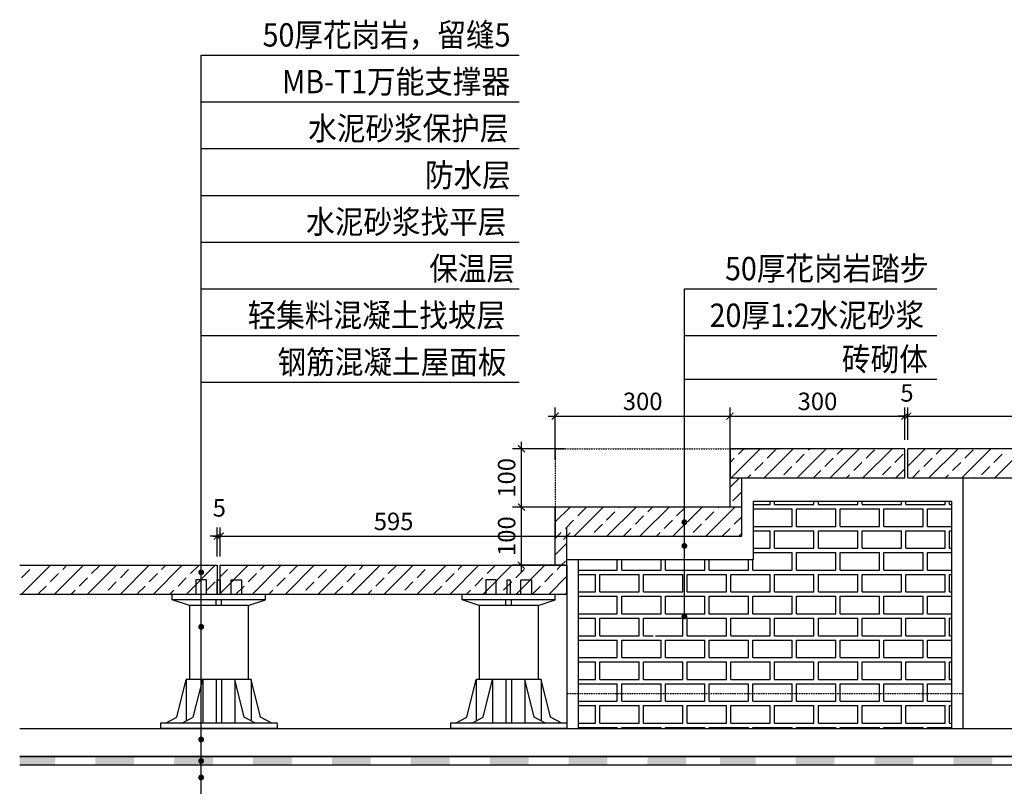
# Model space of a CAD drawing. Units: millimetres. Extents: x -54203 to 2837709, y -40987 to 6619.
# Drawn here: x 26379 to 28069, y -21393 to -20078 of the extents above; entities that cross this region are included whole.
import ezdxf

# ---------------------------------------------------------------- set-up
doc = ezdxf.new("R2010")
doc.units = ezdxf.units.MM
doc.linetypes.add('DASH', pattern=[0.35, 0.25, -0.1])
doc.layers.get('0').update_dxf_attribs({"color": 3})
for name, color, linetype in [('0NT-BG', 2, 'Continuous'), ('0NT-Hatch', 8, 'Continuous'), ('N-DIM', 1, 'Continuous'), ('SURFACE', 1, 'Continuous'), ('WF5~10 details$0$0L-detail', 1, 'Continuous'), ('文字标注', 1, 'Continuous')]:
    doc.layers.add(name, color=color, linetype=linetype)
doc.styles.add('STYLE1', font='simhei.ttf', dxfattribs={"height": 2.5})
doc.styles.add('WF5~10 details$0$幼圆', font='arial.ttf')

# ---------------------------------------------------------------- blocks, each defined once
blk = doc.blocks.new('_Dot')
at = {"color": 0, "linetype": 'ByBlock', "lineweight": -2}
blk.add_line((-0.5, 0), (-1, 0), dxfattribs=at)
at = {"color": 0, "linetype": 'ByBlock', "const_width": 0.5}
blk.add_lwpolyline([(-0.25, 0, 1), (0.25, 0, 1)], format="xyb", close=True, dxfattribs=at)
blk = doc.blocks.new('_ARCHTICK')
at = {"color": 0, "linetype": 'ByBlock', "const_width": 0.15}
blk.add_lwpolyline([(-0.5, -0.5), (0.5, 0.5)], dxfattribs=at)

msp = doc.modelspace()

# ---------------------------------------------------------------- hatches: boundary and pattern name
at = {"layer": 'SURFACE'}
for points in [[(26379.3, -21342.2), (26379.3, -21356.4), (26440, -21356.4), (26440.5, -21342.2)], [(26509.3, -21342.2), (26508.8, -21356.4), (26575.4, -21356.4), (26575.9, -21342.2)], [(26644.7, -21342.2), (26644.2, -21356.4), (26710.8, -21356.4), (26711.3, -21342.2)], [(26780.1, -21342.2), (26779.6, -21356.4), (26846.2, -21356.4), (26846.7, -21342.2)], [(26915.4, -21342.2), (26915, -21356.4), (26981.6, -21356.4), (26982.1, -21342.2)], [(27050.8, -21342.2), (27050.4, -21356.4), (27117, -21356.4), (27117.5, -21342.2)], [(27186.2, -21342.2), (27185.7, -21356.4), (27252.4, -21356.4), (27252.8, -21342.2)], [(27321.6, -21342.2), (27321.1, -21356.4), (27387.7, -21356.4), (27388.2, -21342.2)], [(27457, -21342.2), (27456.5, -21356.4), (27523.1, -21356.4), (27523.6, -21342.2)], [(27581.4, -21342.2), (27581.4, -21356.4), (27642.1, -21356.4), (27642.6, -21342.2)], [(27711.4, -21342.2), (27710.9, -21356.4), (27777.5, -21356.4), (27778, -21342.2)], [(27846.8, -21342.2), (27846.3, -21356.4), (27912.9, -21356.4), (27913.4, -21342.2)], [(27982.1, -21342.2), (27981.7, -21356.4), (28048.3, -21356.4), (28048.8, -21342.2)]]:
    msp.add_hatch(color=1, dxfattribs=at).paths.add_polyline_path(points)

# ---------------------------------------------------------------- linework, layer by layer
at = {"color": 3, "linetype": 'DASH', "ltscale": 0.1}
for q in [(27682.1, -20814, 0), (27298.5, -20925, 0)]:
    msp.add_line((27298.5, -20814, 0), q, dxfattribs=at)
at = {"color": 3}
for p, q in [((27598.5, -20914, 0), (27598.5, -20814, 0)), ((27628.5, -20864, 0), (27898.5, -20864, 0)), ((27998.5, -21294, 0), (27998.5, -20864, 0)), ((27598.5, -20914, 0), (27598.5, -20914, 0)), ((27318.5, -20964, 0), (27618.5, -20964, 0)), ((27318.5, -20964, 0), (27618.5, -20964, 0)), ((27318.5, -21004, 0), (27618.5, -21004, 0)), ((27318.5, -21004, 0), (27618.5, -21004, 0)), ((26699.8, -21039, 0), (26681.8, -21039, 0)), ((26681.8, -21039, 0), (26681.8, -21064, 0)), ((26699.8, -21064, 0), (26699.8, -21039, 0)), ((26718.5, -21039, 0), (26723.5, -21039, 0)), ((26718.5, -21064, 0), (26718.5, -21039, 0)), ((26723.5, -21039, 0), (26723.5, -21064, 0)), ((26742.1, -21064, 0), (26742.1, -21039, 0)), ((26742.1, -21039, 0), (26760.1, -21039, 0)), ((26760.1, -21039, 0), (26760.1, -21064, 0)), ((27197.3, -21039, 0), (27179.3, -21039, 0)), ((27179.3, -21039, 0), (27179.3, -21064, 0)), ((27197.3, -21064, 0), (27197.3, -21039, 0)), ((27216, -21039, 0), (27221, -21039, 0)), ((27216, -21064, 0), (27216, -21039, 0)), ((27221, -21039, 0), (27221, -21064, 0)), ((27239.6, -21064, 0), (27239.6, -21039, 0)), ((27239.6, -21039, 0), (27257.6, -21039, 0)), ((27257.6, -21039, 0), (27257.6, -21064, 0)), ((26641, -21073.4, 0), (26641, -21064, 0)), ((26718.5, -21064, 0), (26641, -21064, 0)), ((26801, -21064, 0), (26718.5, -21064, 0)), ((26723.5, -21064, 0), (26718.5, -21064, 0)), ((26801, -21073.4, 0), (26801, -21064, 0)), ((27138.5, -21073.4, 0), (27138.5, -21064, 0)), ((27216, -21064, 0), (27138.5, -21064, 0)), ((27298.5, -21064, 0), (27216, -21064, 0)), ((27221, -21064, 0), (27216, -21064, 0)), ((27298.5, -21073.4, 0), (27298.5, -21064, 0)), ((27318.5, -21064, 0), (27318.5, -21294, 0)), ((26670.5, -21082.7, 0), (26641, -21073.4, 0)), ((26801, -21073.4, 0), (26641, -21073.4, 0)), ((26670.5, -21082.7, 0), (26670.5, -21209.8, 0)), ((26771.4, -21082.7, 0), (26670.5, -21082.7, 0)), ((26716.3, -21082.7, 0), (26716.3, -21073.4, 0)), ((26725.6, -21082.7, 0), (26725.6, -21073.4, 0)), ((26771.4, -21082.7, 0), (26801, -21073.4, 0)), ((26771.4, -21082.7, 0), (26771.4, -21209.8, 0)), ((27168, -21082.7, 0), (27138.5, -21073.4, 0)), ((27298.5, -21073.4, 0), (27138.5, -21073.4, 0)), ((27168, -21082.7, 0), (27168, -21209.8, 0)), ((27268.9, -21082.7, 0), (27168, -21082.7, 0)), ((27213.8, -21082.7, 0), (27213.8, -21073.4, 0)), ((27223.1, -21082.7, 0), (27223.1, -21073.4, 0)), ((27268.9, -21082.7, 0), (27298.5, -21073.4, 0)), ((27268.9, -21082.7, 0), (27268.9, -21209.8, 0)), ((26379.3, -21342.2, 0), (28877.3, -21342.2, 0))]:
    msp.add_line(p, q, dxfattribs=at)
at = {"color": 3, "ltscale": 0.01}
for p, q in [((27598.5, -20914, 0), (27598.5, -20814, 0)), ((27898.5, -20864, 0), (27898.5, -20814, 0)), ((27903.5, -20864, 0), (27903.5, -20814, 0)), ((27618.5, -20964, 0), (27618.5, -20864, 0)), ((27298.5, -21014, 0), (27298.5, -20914, 0)), ((27618.5, -20914, 0), (27298.5, -20914, 0)), ((27298.5, -20914, 0), (27298.5, -20964, 0)), ((27298.5, -20964, 0), (27618.5, -20964, 0)), ((27318.5, -21064, 0), (27318.5, -20964, 0)), ((27318.5, -21064, 0), (26723.5, -21064, 0)), ((26379.3, -21356.4, 0), (28877.3, -21356.4, 0))]:
    msp.add_line(p, q, dxfattribs=at)
at = {"color": 3, "linetype": 'Continuous'}
for p, q in [((26649.2, -21274.3, 0), (26665.3, -21209.8, 0)), ((26776.6, -21209.8, 0), (26665.3, -21209.8, 0)), ((26665.3, -21209.8, 0), (26665.3, -21280.6, 0)), ((26677.3, -21274.3, 0), (26693.4, -21209.8, 0)), ((26693.4, -21209.8, 0), (26693.4, -21284.6, 0)), ((26716.3, -21209.8, 0), (26716.3, -21284.6, 0)), ((26725.6, -21209.8, 0), (26725.6, -21284.6, 0)), ((26748.5, -21209.8, 0), (26748.5, -21284.6, 0)), ((26764.7, -21274.3, 0), (26748.5, -21209.8, 0)), ((26776.6, -21209.8, 0), (26776.6, -21280.6, 0)), ((26792.8, -21274.3, 0), (26776.6, -21209.8, 0)), ((27146.7, -21274.3, 0), (27162.8, -21209.8, 0)), ((27274.1, -21209.8, 0), (27162.8, -21209.8, 0)), ((27162.8, -21209.8, 0), (27162.8, -21280.6, 0)), ((27174.8, -21274.3, 0), (27190.9, -21209.8, 0)), ((27190.9, -21209.8, 0), (27190.9, -21284.6, 0)), ((27213.8, -21209.8, 0), (27213.8, -21284.6, 0)), ((27223.1, -21209.8, 0), (27223.1, -21284.6, 0)), ((27246, -21209.8, 0), (27246, -21284.6, 0)), ((27262.2, -21274.3, 0), (27246, -21209.8, 0)), ((27274.1, -21209.8, 0), (27274.1, -21280.6, 0)), ((27290.3, -21274.3, 0), (27274.1, -21209.8, 0)), ((26629.7, -21284.6, 0), (26649.2, -21274.3, 0)), ((26657.8, -21284.6, 0), (26677.3, -21274.3, 0)), ((26784.2, -21284.6, 0), (26764.7, -21274.3, 0)), ((26812.2, -21284.6, 0), (26792.8, -21274.3, 0)), ((27127.2, -21284.6, 0), (27146.7, -21274.3, 0)), ((27155.3, -21284.6, 0), (27174.8, -21274.3, 0)), ((27281.7, -21284.6, 0), (27262.2, -21274.3, 0)), ((27309.7, -21284.6, 0), (27290.3, -21274.3, 0)), ((26821, -21284.6, 0), (26621, -21284.6, 0)), ((26621, -21284.6, 0), (26621, -21294, 0)), ((26821, -21284.6, 0), (26821, -21294, 0)), ((27318.5, -21284.6, 0), (27118.5, -21284.6, 0)), ((27118.5, -21284.6, 0), (27118.5, -21294, 0)), ((27318.5, -21284.6, 0), (27318.5, -21294, 0)), ((26821, -21294, 0), (26621, -21294, 0)), ((27318.5, -21294, 0), (27118.5, -21294, 0))]:
    msp.add_line(p, q, dxfattribs=at)
at = {"layer": '0NT-BG', "color": 2, "ltscale": 0.01}
for p, q in [((27898.5, -20814, 0), (27598.5, -20814, 0)), ((27598.5, -20814, 0), (27598.5, -20864, 0)), ((28498.5, -20814, 0), (27903.5, -20814, 0)), ((27598.5, -20880.1, 0), (27614.6, -20864, 0)), ((27598.5, -20864, 0), (27898.5, -20864, 0)), ((27903.5, -20864, 0), (28877.3, -20864, 0)), ((27603.4, -20903.5, 0), (27617.5, -20889.4, 0)), ((26379.3, -21014, 0), (26718.5, -21014, 0)), ((26718.5, -21014, 0), (26718.5, -21064, 0)), ((26723.5, -21014, 0), (27318.5, -21014, 0)), ((26723.5, -21064, 0), (26723.5, -21014, 0)), ((27318.5, -21014, 0), (27318.5, -21064, 0)), ((26718.5, -21064, 0), (26379.3, -21064, 0)), ((27318.5, -21064, 0), (26723.5, -21064, 0)), ((26379.3, -21294, 0), (28877.3, -21294, 0))]:
    msp.add_line(p, q, dxfattribs=at)
at = {"layer": '0NT-BG'}
for p, q in [((27638.5, -21004, 0), (27638.5, -20904, 0)), ((27638.5, -20904, 0), (27978.5, -20904, 0)), ((27978.5, -20904, 0), (27978.5, -21294, 0)), ((27338.5, -21294, 0), (27338.5, -21004, 0)), ((27338.5, -21004, 0), (27638.5, -21004, 0))]:
    msp.add_line(p, q, dxfattribs=at)
at = {"layer": '0NT-BG', "color": 2, "linetype": 'DASH', "ltscale": 0.1}
msp.add_line((27318.5, -21234, 0), (27998.5, -21234, 0), dxfattribs=at)
at = {"layer": '0NT-Hatch', "color": 1, "linetype": 'ByBlock'}
for p, q in [((27638.5, -20909.7), (27667.5, -20909.7)), ((27638.5, -20917.2), (27705, -20917.2)), ((27667.5, -20909.7), (27667.5, -20904)), ((27675, -20909.7), (27675, -20904)), ((27675, -20909.7), (27742.5, -20909.7)), ((27705, -20947.2), (27705, -20917.2)), ((27712.5, -20917.2), (27780, -20917.2)), ((27712.5, -20947.2), (27712.5, -20917.2)), ((27742.5, -20909.7), (27742.5, -20904)), ((27750, -20909.7), (27750, -20904)), ((27750, -20909.7), (27817.5, -20909.7)), ((27780, -20947.2), (27780, -20917.2)), ((27787.5, -20917.2), (27855, -20917.2)), ((27787.5, -20947.2), (27787.5, -20917.2)), ((27817.5, -20909.7), (27817.5, -20904)), ((27825, -20909.7), (27825, -20904)), ((27825, -20909.7), (27892.5, -20909.7)), ((27855, -20947.2), (27855, -20917.2)), ((27862.5, -20917.2), (27930, -20917.2)), ((27862.5, -20947.2), (27862.5, -20917.2)), ((27892.5, -20909.7), (27892.5, -20904)), ((27900, -20909.7), (27900, -20904)), ((27900, -20909.7), (27967.5, -20909.7)), ((27930, -20947.2), (27930, -20917.2)), ((27937.5, -20917.2), (27978.5, -20917.2)), ((27937.5, -20947.2), (27937.5, -20917.2)), ((27967.5, -20909.7), (27967.5, -20904)), ((27975, -20909.7), (27975, -20904)), ((27975, -20909.7), (27978.5, -20909.7)), ((27638.5, -20947.2), (27705, -20947.2)), ((27712.5, -20947.2), (27780, -20947.2)), ((27787.5, -20947.2), (27855, -20947.2)), ((27862.5, -20947.2), (27930, -20947.2)), ((27937.5, -20947.2), (27978.5, -20947.2)), ((27638.5, -20954.7), (27667.5, -20954.7)), ((27667.5, -20984.7), (27667.5, -20954.7)), ((27675, -20954.7), (27742.5, -20954.7)), ((27675, -20984.7), (27675, -20954.7)), ((27742.5, -20984.7), (27742.5, -20954.7)), ((27750, -20954.7), (27817.5, -20954.7)), ((27750, -20984.7), (27750, -20954.7)), ((27817.5, -20984.7), (27817.5, -20954.7)), ((27825, -20954.7), (27892.5, -20954.7)), ((27825, -20984.7), (27825, -20954.7)), ((27892.5, -20984.7), (27892.5, -20954.7)), ((27900, -20954.7), (27967.5, -20954.7)), ((27900, -20984.7), (27900, -20954.7)), ((27967.5, -20984.7), (27967.5, -20954.7)), ((27975, -20954.7), (27978.5, -20954.7)), ((27975, -20984.7), (27975, -20954.7)), ((27638.5, -20984.7), (27667.5, -20984.7)), ((27675, -20984.7), (27742.5, -20984.7)), ((27750, -20984.7), (27817.5, -20984.7)), ((27825, -20984.7), (27892.5, -20984.7)), ((27900, -20984.7), (27967.5, -20984.7)), ((27975, -20984.7), (27978.5, -20984.7)), ((27405, -21022.2), (27405, -21004)), ((27412.5, -21022.2), (27412.5, -21004)), ((27480, -21022.2), (27480, -21004)), ((27487.5, -21022.2), (27487.5, -21004)), ((27555, -21022.2), (27555, -21004)), ((27562.5, -21022.2), (27562.5, -21004)), ((27630, -21022.2), (27630, -21004)), ((27637.5, -21022.2), (27637.5, -21004)), ((27638.5, -20992.2), (27705, -20992.2)), ((27705, -21022.2), (27705, -20992.2)), ((27712.5, -20992.2), (27780, -20992.2)), ((27712.5, -21022.2), (27712.5, -20992.2)), ((27780, -21022.2), (27780, -20992.2)), ((27787.5, -20992.2), (27855, -20992.2)), ((27787.5, -21022.2), (27787.5, -20992.2)), ((27855, -21022.2), (27855, -20992.2)), ((27862.5, -20992.2), (27930, -20992.2)), ((27862.5, -21022.2), (27862.5, -20992.2)), ((27930, -21022.2), (27930, -20992.2)), ((27937.5, -20992.2), (27978.5, -20992.2)), ((27937.5, -21022.2), (27937.5, -20992.2)), ((27338.5, -21022.2), (27405, -21022.2)), ((27338.5, -21029.7), (27367.5, -21029.7)), ((27367.5, -21059.7), (27367.5, -21029.7)), ((27375, -21029.7), (27442.5, -21029.7)), ((27375, -21059.7), (27375, -21029.7)), ((27412.5, -21022.2), (27468.6, -21022.2)), ((27442.5, -21059.7), (27442.5, -21029.7)), ((27450, -21029.7), (27468.6, -21029.7)), ((27450, -21059.7), (27450, -21029.7)), ((27468.6, -21022.2), (27480, -21022.2)), ((27468.6, -21029.7), (27517.5, -21029.7)), ((27487.5, -21022.2), (27555, -21022.2)), ((27517.5, -21059.7), (27517.5, -21029.7)), ((27525, -21029.7), (27592.5, -21029.7)), ((27525, -21059.7), (27525, -21029.7)), ((27562.5, -21022.2), (27630, -21022.2)), ((27592.5, -21059.7), (27592.5, -21029.7)), ((27600, -21029.7), (27667.5, -21029.7)), ((27600, -21059.7), (27600, -21029.7)), ((27637.5, -21022.2), (27705, -21022.2)), ((27667.5, -21059.7), (27667.5, -21029.7)), ((27675, -21029.7), (27742.5, -21029.7)), ((27675, -21059.7), (27675, -21029.7)), ((27712.5, -21022.2), (27780, -21022.2)), ((27742.5, -21059.7), (27742.5, -21029.7)), ((27750, -21029.7), (27817.5, -21029.7)), ((27750, -21059.7), (27750, -21029.7)), ((27787.5, -21022.2), (27855, -21022.2)), ((27817.5, -21059.7), (27817.5, -21029.7)), ((27825, -21029.7), (27892.5, -21029.7)), ((27825, -21059.7), (27825, -21029.7)), ((27862.5, -21022.2), (27930, -21022.2)), ((27892.5, -21059.7), (27892.5, -21029.7)), ((27900, -21029.7), (27967.5, -21029.7)), ((27900, -21059.7), (27900, -21029.7)), ((27937.5, -21022.2), (27978.5, -21022.2)), ((27967.5, -21059.7), (27967.5, -21029.7)), ((27975, -21029.7), (27978.5, -21029.7)), ((27975, -21059.7), (27975, -21029.7)), ((27338.5, -21059.7), (27367.5, -21059.7)), ((27338.5, -21067.2), (27405, -21067.2)), ((27375, -21059.7), (27442.5, -21059.7)), ((27405, -21097.2), (27405, -21067.2)), ((27412.5, -21067.2), (27468.6, -21067.2)), ((27412.5, -21097.2), (27412.5, -21067.2)), ((27450, -21059.7), (27468.6, -21059.7)), ((27468.6, -21059.7), (27517.5, -21059.7)), ((27468.6, -21067.2), (27480, -21067.2)), ((27480, -21097.2), (27480, -21067.2)), ((27487.5, -21067.2), (27555, -21067.2)), ((27487.5, -21097.2), (27487.5, -21067.2)), ((27525, -21059.7), (27592.5, -21059.7)), ((27555, -21097.2), (27555, -21067.2)), ((27562.5, -21067.2), (27630, -21067.2)), ((27562.5, -21097.2), (27562.5, -21067.2)), ((27600, -21059.7), (27667.5, -21059.7)), ((27630, -21097.2), (27630, -21067.2)), ((27637.5, -21067.2), (27705, -21067.2)), ((27637.5, -21097.2), (27637.5, -21067.2)), ((27675, -21059.7), (27742.5, -21059.7)), ((27705, -21097.2), (27705, -21067.2)), ((27712.5, -21067.2), (27780, -21067.2)), ((27712.5, -21097.2), (27712.5, -21067.2)), ((27750, -21059.7), (27817.5, -21059.7)), ((27780, -21097.2), (27780, -21067.2)), ((27787.5, -21067.2), (27855, -21067.2)), ((27787.5, -21097.2), (27787.5, -21067.2)), ((27825, -21059.7), (27892.5, -21059.7)), ((27855, -21097.2), (27855, -21067.2)), ((27862.5, -21067.2), (27930, -21067.2)), ((27862.5, -21097.2), (27862.5, -21067.2)), ((27900, -21059.7), (27967.5, -21059.7)), ((27930, -21097.2), (27930, -21067.2)), ((27937.5, -21067.2), (27978.5, -21067.2)), ((27937.5, -21097.2), (27937.5, -21067.2)), ((27975, -21059.7), (27978.5, -21059.7)), ((27338.5, -21097.2), (27405, -21097.2)), ((27338.5, -21104.7), (27367.5, -21104.7)), ((27367.5, -21134.7), (27367.5, -21104.7)), ((27375, -21104.7), (27442.5, -21104.7)), ((27375, -21134.7), (27375, -21104.7)), ((27412.5, -21097.2), (27468.6, -21097.2)), ((27442.5, -21134.7), (27442.5, -21104.7)), ((27450, -21104.7), (27468.6, -21104.7)), ((27450, -21134.7), (27450, -21104.7)), ((27468.6, -21097.2), (27480, -21097.2)), ((27468.6, -21104.7), (27517.5, -21104.7)), ((27487.5, -21097.2), (27555, -21097.2)), ((27517.5, -21134.7), (27517.5, -21104.7)), ((27525, -21104.7), (27592.5, -21104.7)), ((27525, -21134.7), (27525, -21104.7)), ((27562.5, -21097.2), (27630, -21097.2)), ((27592.5, -21134.7), (27592.5, -21104.7)), ((27600, -21104.7), (27667.5, -21104.7)), ((27600, -21134.7), (27600, -21104.7)), ((27637.5, -21097.2), (27705, -21097.2)), ((27667.5, -21134.7), (27667.5, -21104.7)), ((27675, -21104.7), (27742.5, -21104.7)), ((27675, -21134.7), (27675, -21104.7)), ((27712.5, -21097.2), (27780, -21097.2)), ((27742.5, -21134.7), (27742.5, -21104.7)), ((27750, -21104.7), (27817.5, -21104.7)), ((27750, -21134.7), (27750, -21104.7)), ((27787.5, -21097.2), (27855, -21097.2)), ((27817.5, -21134.7), (27817.5, -21104.7)), ((27825, -21104.7), (27892.5, -21104.7)), ((27825, -21134.7), (27825, -21104.7)), ((27862.5, -21097.2), (27930, -21097.2)), ((27892.5, -21134.7), (27892.5, -21104.7)), ((27900, -21104.7), (27967.5, -21104.7)), ((27900, -21134.7), (27900, -21104.7)), ((27937.5, -21097.2), (27978.5, -21097.2)), ((27967.5, -21134.7), (27967.5, -21104.7)), ((27975, -21104.7), (27978.5, -21104.7)), ((27975, -21134.7), (27975, -21104.7)), ((27338.5, -21134.7), (27367.5, -21134.7)), ((27375, -21134.7), (27442.5, -21134.7)), ((27450, -21134.7), (27466.4, -21134.7)), ((27470.8, -21134.7), (27517.5, -21134.7)), ((27525, -21134.7), (27592.5, -21134.7)), ((27600, -21134.7), (27667.5, -21134.7)), ((27675, -21134.7), (27742.5, -21134.7)), ((27750, -21134.7), (27817.5, -21134.7)), ((27825, -21134.7), (27892.5, -21134.7)), ((27900, -21134.7), (27967.5, -21134.7)), ((27975, -21134.7), (27978.5, -21134.7)), ((27338.5, -21142.2), (27405, -21142.2)), ((27405, -21172.2), (27405, -21142.2)), ((27412.5, -21142.2), (27480, -21142.2)), ((27412.5, -21172.2), (27412.5, -21142.2)), ((27480, -21172.2), (27480, -21142.2)), ((27487.5, -21142.2), (27555, -21142.2)), ((27487.5, -21172.2), (27487.5, -21142.2)), ((27555, -21172.2), (27555, -21142.2)), ((27562.5, -21142.2), (27630, -21142.2)), ((27562.5, -21172.2), (27562.5, -21142.2)), ((27630, -21172.2), (27630, -21142.2)), ((27637.5, -21142.2), (27705, -21142.2)), ((27637.5, -21172.2), (27637.5, -21142.2)), ((27705, -21172.2), (27705, -21142.2)), ((27712.5, -21142.2), (27780, -21142.2)), ((27712.5, -21172.2), (27712.5, -21142.2)), ((27780, -21172.2), (27780, -21142.2)), ((27787.5, -21142.2), (27855, -21142.2)), ((27787.5, -21172.2), (27787.5, -21142.2)), ((27855, -21172.2), (27855, -21142.2)), ((27862.5, -21142.2), (27930, -21142.2)), ((27862.5, -21172.2), (27862.5, -21142.2)), ((27930, -21172.2), (27930, -21142.2)), ((27937.5, -21142.2), (27978.5, -21142.2)), ((27937.5, -21172.2), (27937.5, -21142.2)), ((27338.5, -21172.2), (27405, -21172.2)), ((27412.5, -21172.2), (27480, -21172.2)), ((27487.5, -21172.2), (27555, -21172.2)), ((27562.5, -21172.2), (27630, -21172.2)), ((27637.5, -21172.2), (27705, -21172.2)), ((27712.5, -21172.2), (27780, -21172.2)), ((27787.5, -21172.2), (27855, -21172.2)), ((27862.5, -21172.2), (27930, -21172.2)), ((27937.5, -21172.2), (27978.5, -21172.2)), ((27338.5, -21179.7), (27367.5, -21179.7)), ((27367.5, -21209.7), (27367.5, -21179.7)), ((27375, -21179.7), (27442.5, -21179.7)), ((27375, -21209.7), (27375, -21179.7)), ((27442.5, -21209.7), (27442.5, -21179.7)), ((27450, -21179.7), (27517.5, -21179.7)), ((27450, -21209.7), (27450, -21179.7)), ((27517.5, -21209.7), (27517.5, -21179.7)), ((27525, -21179.7), (27592.5, -21179.7)), ((27525, -21209.7), (27525, -21179.7)), ((27592.5, -21209.7), (27592.5, -21179.7)), ((27600, -21179.7), (27667.5, -21179.7)), ((27600, -21209.7), (27600, -21179.7)), ((27667.5, -21209.7), (27667.5, -21179.7)), ((27675, -21179.7), (27742.5, -21179.7)), ((27675, -21209.7), (27675, -21179.7)), ((27742.5, -21209.7), (27742.5, -21179.7)), ((27750, -21179.7), (27817.5, -21179.7)), ((27750, -21209.7), (27750, -21179.7)), ((27817.5, -21209.7), (27817.5, -21179.7)), ((27825, -21179.7), (27892.5, -21179.7)), ((27825, -21209.7), (27825, -21179.7)), ((27892.5, -21209.7), (27892.5, -21179.7)), ((27900, -21179.7), (27967.5, -21179.7)), ((27900, -21209.7), (27900, -21179.7)), ((27967.5, -21209.7), (27967.5, -21179.7)), ((27975, -21179.7), (27978.5, -21179.7)), ((27975, -21209.7), (27975, -21179.7)), ((27338.5, -21209.7), (27367.5, -21209.7)), ((27338.5, -21217.2), (27405, -21217.2)), ((27375, -21209.7), (27442.5, -21209.7)), ((27405, -21234), (27405, -21217.2)), ((27412.5, -21217.2), (27480, -21217.2)), ((27412.5, -21234), (27412.5, -21217.2)), ((27450, -21209.7), (27517.5, -21209.7)), ((27480, -21234), (27480, -21217.2)), ((27487.5, -21217.2), (27555, -21217.2)), ((27487.5, -21234), (27487.5, -21217.2)), ((27525, -21209.7), (27592.5, -21209.7)), ((27555, -21234), (27555, -21217.2)), ((27562.5, -21217.2), (27630, -21217.2)), ((27562.5, -21234), (27562.5, -21217.2)), ((27600, -21209.7), (27667.5, -21209.7)), ((27630, -21234), (27630, -21217.2)), ((27637.5, -21217.2), (27705, -21217.2)), ((27637.5, -21234), (27637.5, -21217.2)), ((27675, -21209.7), (27742.5, -21209.7)), ((27705, -21234), (27705, -21217.2)), ((27712.5, -21217.2), (27780, -21217.2)), ((27712.5, -21234), (27712.5, -21217.2)), ((27750, -21209.7), (27817.5, -21209.7)), ((27780, -21234), (27780, -21217.2)), ((27787.5, -21217.2), (27855, -21217.2)), ((27787.5, -21234), (27787.5, -21217.2)), ((27825, -21209.7), (27892.5, -21209.7)), ((27855, -21234), (27855, -21217.2)), ((27862.5, -21217.2), (27930, -21217.2)), ((27862.5, -21234), (27862.5, -21217.2)), ((27900, -21209.7), (27967.5, -21209.7)), ((27930, -21234), (27930, -21217.2)), ((27937.5, -21217.2), (27978.5, -21217.2)), ((27937.5, -21234), (27937.5, -21217.2)), ((27975, -21209.7), (27978.5, -21209.7)), ((27405, -21247.2), (27405, -21234)), ((27412.5, -21247.2), (27412.5, -21234)), ((27480, -21247.2), (27480, -21234)), ((27487.5, -21247.2), (27487.5, -21234)), ((27555, -21247.2), (27555, -21234)), ((27562.5, -21247.2), (27562.5, -21234)), ((27630, -21247.2), (27630, -21234)), ((27637.5, -21247.2), (27637.5, -21234)), ((27705, -21247.2), (27705, -21234)), ((27712.5, -21247.2), (27712.5, -21234)), ((27780, -21247.2), (27780, -21234)), ((27787.5, -21247.2), (27787.5, -21234)), ((27855, -21247.2), (27855, -21234)), ((27862.5, -21247.2), (27862.5, -21234)), ((27930, -21247.2), (27930, -21234)), ((27937.5, -21247.2), (27937.5, -21234)), ((27338.5, -21247.2), (27405, -21247.2)), ((27338.5, -21254.7), (27367.5, -21254.7)), ((27367.5, -21284.7), (27367.5, -21254.7)), ((27375, -21254.7), (27442.5, -21254.7)), ((27375, -21284.7), (27375, -21254.7)), ((27412.5, -21247.2), (27480, -21247.2)), ((27442.5, -21284.7), (27442.5, -21254.7)), ((27450, -21254.7), (27517.5, -21254.7)), ((27450, -21284.7), (27450, -21254.7)), ((27487.5, -21247.2), (27555, -21247.2)), ((27517.5, -21284.7), (27517.5, -21254.7)), ((27525, -21254.7), (27592.5, -21254.7)), ((27525, -21284.7), (27525, -21254.7)), ((27562.5, -21247.2), (27630, -21247.2)), ((27592.5, -21284.7), (27592.5, -21254.7)), ((27600, -21254.7), (27667.5, -21254.7)), ((27600, -21284.7), (27600, -21254.7)), ((27637.5, -21247.2), (27705, -21247.2)), ((27667.5, -21284.7), (27667.5, -21254.7)), ((27675, -21254.7), (27742.5, -21254.7)), ((27675, -21284.7), (27675, -21254.7)), ((27712.5, -21247.2), (27780, -21247.2)), ((27742.5, -21284.7), (27742.5, -21254.7)), ((27750, -21254.7), (27817.5, -21254.7)), ((27750, -21284.7), (27750, -21254.7)), ((27787.5, -21247.2), (27855, -21247.2)), ((27817.5, -21284.7), (27817.5, -21254.7)), ((27825, -21254.7), (27892.5, -21254.7)), ((27825, -21284.7), (27825, -21254.7)), ((27862.5, -21247.2), (27930, -21247.2)), ((27892.5, -21284.7), (27892.5, -21254.7)), ((27900, -21254.7), (27967.5, -21254.7)), ((27900, -21284.7), (27900, -21254.7)), ((27937.5, -21247.2), (27978.5, -21247.2)), ((27967.5, -21284.7), (27967.5, -21254.7)), ((27975, -21254.7), (27978.5, -21254.7)), ((27975, -21284.7), (27975, -21254.7)), ((27338.5, -21284.7), (27367.5, -21284.7)), ((27338.5, -21292.2), (27405, -21292.2)), ((27375, -21284.7), (27442.5, -21284.7)), ((27405, -21294), (27405, -21292.2)), ((27412.5, -21292.2), (27480, -21292.2)), ((27412.5, -21294), (27412.5, -21292.2)), ((27450, -21284.7), (27517.5, -21284.7)), ((27480, -21294), (27480, -21292.2)), ((27487.5, -21292.2), (27555, -21292.2)), ((27487.5, -21294), (27487.5, -21292.2)), ((27525, -21284.7), (27592.5, -21284.7)), ((27555, -21294), (27555, -21292.2)), ((27562.5, -21292.2), (27630, -21292.2)), ((27562.5, -21294), (27562.5, -21292.2)), ((27600, -21284.7), (27667.5, -21284.7)), ((27630, -21294), (27630, -21292.2)), ((27637.5, -21292.2), (27705, -21292.2)), ((27637.5, -21294), (27637.5, -21292.2)), ((27675, -21284.7), (27742.5, -21284.7)), ((27705, -21294), (27705, -21292.2)), ((27712.5, -21292.2), (27780, -21292.2)), ((27712.5, -21294), (27712.5, -21292.2)), ((27750, -21284.7), (27817.5, -21284.7)), ((27780, -21294), (27780, -21292.2)), ((27787.5, -21292.2), (27855, -21292.2)), ((27787.5, -21294), (27787.5, -21292.2)), ((27825, -21284.7), (27892.5, -21284.7)), ((27855, -21294), (27855, -21292.2)), ((27862.5, -21292.2), (27930, -21292.2)), ((27862.5, -21294), (27862.5, -21292.2)), ((27900, -21284.7), (27967.5, -21284.7)), ((27930, -21294), (27930, -21292.2)), ((27937.5, -21292.2), (27978.5, -21292.2)), ((27937.5, -21294), (27937.5, -21292.2)), ((27975, -21284.7), (27978.5, -21284.7))]:
    msp.add_line(p, q, dxfattribs=at)
at = {"layer": 'N-DIM', "linetype": 'Continuous'}
for p, q in [((27298.5, -20833.1, 0), (27298.5, -20743.1, 0)), ((27598.5, -20783.1, 0), (27598.5, -20743.1, 0)), ((27898.5, -20799, 0), (27898.5, -20743.1, 0)), ((27903.5, -20799, 0), (27903.5, -20743.1, 0)), ((27315.3, -20914, 0), (27225.3, -20914, 0)), ((26718.5, -20999, 0), (26718.5, -20949, 0)), ((26723.5, -20999, 0), (26723.5, -20949, 0)), ((27315.3, -21014, 0), (27225.3, -21014, 0))]:
    msp.add_line(p, q, dxfattribs=at)
at = {"layer": 'N-DIM'}
for p, q in [((27598.5, -20833.1, 0), (27598.5, -20743.1, 0)), ((27898.5, -20799, 0), (27898.5, -20743.1, 0)), ((27903.5, -20799, 0), (27903.5, -20743.1, 0)), ((27286.5, -20758.1, 0), (27610.5, -20758.1, 0)), ((27586.5, -20758.1, 0), (27910.5, -20758.1, 0)), ((27898.5, -20758.1, 0), (27886.5, -20758.1, 0)), ((27891.5, -20758.1, 0), (28510.5, -20758.1, 0)), ((27898.5, -20758.1, 0), (27903.5, -20758.1, 0)), ((27903.5, -20758.1, 0), (27915.5, -20758.1, 0)), ((27240.3, -20926, 0), (27240.3, -20802, 0)), ((27315.3, -20814, 0), (27225.3, -20814, 0)), ((27240.3, -21026, 0), (27240.3, -20902, 0)), ((27315.3, -20914, 0), (27225.3, -20914, 0)), ((26723.5, -20999, 0), (26723.5, -20949, 0)), ((27318.5, -20999, 0), (27318.5, -20949, 0)), ((26718.5, -20964, 0), (26706.5, -20964, 0)), ((26711.5, -20964, 0), (27330.5, -20964, 0)), ((26718.5, -20964, 0), (26723.5, -20964, 0)), ((26723.5, -20964, 0), (26735.5, -20964, 0))]:
    msp.add_line(p, q, dxfattribs=at)
at = {"layer": 'SURFACE', "color": 1}
for p, q in [((28783.5, -21342.2, 0), (27581.4, -21342.2, 0)), ((27581.4, -21356.4, 0), (28783.5, -21356.4, 0))]:
    msp.add_line(p, q, dxfattribs=at)
at = {"layer": 'SURFACE', "color": 1, "elevation": 0}
for points in [[(27581.4, -21342.2), (26379.3, -21342.2)], [(26379.3, -21356.4), (27581.4, -21356.4)]]:
    msp.add_lwpolyline(points, dxfattribs=at)
at = {"layer": 'WF5~10 details$0$0L-detail', "color": 1, "linetype": 'ByBlock'}
for p, q in [((27600.4, -20864, 0), (27650.4, -20814, 0)), ((27612.8, -20823.3, 0), (27622.1, -20814, 0)), ((27656.9, -20864, 0), (27706.9, -20814, 0)), ((27662.3, -20830.4, 0), (27676.4, -20816.2, 0)), ((27713.5, -20864, 0), (27763.5, -20814, 0)), ((27733, -20816.2, 0), (27735.2, -20814, 0)), ((27770.1, -20864, 0), (27820.1, -20814, 0)), ((27782.5, -20823.3, 0), (27791.8, -20814, 0)), ((27826.6, -20864, 0), (27876.6, -20814, 0)), ((27832, -20830.4, 0), (27846.2, -20816.2, 0)), ((27903.5, -20843.7, 0), (27933.2, -20814, 0)), ((27903.5, -20815.5, 0), (27904.9, -20814, 0)), ((27939.8, -20864, 0), (27989.8, -20814, 0)), ((27952.2, -20823.3, 0), (27961.5, -20814, 0)), ((27996.3, -20864, 0), (28046.3, -20814, 0)), ((28001.7, -20830.4, 0), (28015.9, -20816.2, 0)), ((28052.9, -20864, 0), (28102.9, -20814, 0)), ((27598.5, -20837.6, 0), (27605.7, -20830.4, 0)), ((27711.8, -20837.4, 0), (27725.9, -20823.3, 0)), ((27761.3, -20844.5, 0), (27775.4, -20830.4, 0)), ((27881.5, -20837.4, 0), (27895.6, -20823.3, 0)), ((27931, -20844.5, 0), (27945.1, -20830.4, 0)), ((28051.2, -20837.4, 0), (28065.4, -20823.3, 0)), ((27641.1, -20851.6, 0), (27655.2, -20837.4, 0)), ((27690.6, -20858.6, 0), (27704.7, -20844.5, 0)), ((27741.8, -20864, 0), (27754.2, -20851.6, 0)), ((27810.8, -20851.6, 0), (27824.9, -20837.4, 0)), ((27860.3, -20858.6, 0), (27874.4, -20844.5, 0)), ((27883.2, -20864, 0), (27898.5, -20848.7, 0)), ((27911.5, -20864, 0), (27923.9, -20851.6, 0)), ((27980.5, -20851.6, 0), (27994.6, -20837.4, 0)), ((28030, -20858.6, 0), (28044.1, -20844.5, 0)), ((27628.6, -20864, 0), (27634, -20858.6, 0)), ((27798.4, -20864, 0), (27803.7, -20858.6, 0)), ((27968.1, -20864, 0), (27973.4, -20858.6, 0)), ((27298.5, -20939.6, 0), (27324.1, -20914, 0)), ((27330.7, -20964, 0), (27380.7, -20914, 0)), ((27337, -20929.3, 0), (27351.2, -20915.2, 0)), ((27387.2, -20964, 0), (27437.2, -20914, 0)), ((27407.7, -20915.2, 0), (27408.9, -20914, 0)), ((27448.5, -20959.3, 0), (27493.8, -20914, 0)), ((27457.2, -20922.3, 0), (27465.5, -20914, 0)), ((27500.4, -20964, 0), (27550.4, -20914, 0)), ((27506.7, -20929.3, 0), (27520.9, -20915.2, 0)), ((27556.9, -20964, 0), (27606.9, -20914, 0)), ((27577.5, -20915.2, 0), (27578.6, -20914, 0)), ((27315.8, -20950.6, 0), (27330, -20936.4, 0)), ((27386.5, -20936.4, 0), (27400.7, -20922.3, 0)), ((27436, -20943.5, 0), (27448.5, -20931.1, 0)), ((27448.5, -20931.1, 0), (27450.2, -20929.3, 0)), ((27485.5, -20950.6, 0), (27499.7, -20936.4, 0)), ((27556.2, -20936.4, 0), (27570.4, -20922.3, 0)), ((27605.7, -20943.5, 0), (27618.5, -20930.8, 0)), ((27365.3, -20957.6, 0), (27379.5, -20943.5, 0)), ((27415.5, -20964, 0), (27429, -20950.6, 0)), ((27535, -20957.6, 0), (27549.2, -20943.5, 0)), ((27585.2, -20964, 0), (27598.7, -20950.6, 0)), ((27298.5, -20967.9, 0), (27302.4, -20964, 0)), ((27302.4, -20964, 0), (27308.8, -20957.6, 0)), ((27443.8, -20964, 0), (27448.5, -20959.3, 0)), ((27472.1, -20964, 0), (27478.5, -20957.6, 0)), ((27613.5, -20964, 0), (27618.5, -20959, 0)), ((27298.5, -20996.2, 0), (27318.5, -20976.2, 0)), ((26382.1, -21064, 0), (26432.1, -21014, 0)), ((26382.4, -21035.4, 0), (26396.6, -21021.3, 0)), ((26403.7, -21014.2, 0), (26403.8, -21014, 0)), ((26438.7, -21064, 0), (26488.7, -21014, 0)), ((26453.2, -21021.3, 0), (26460.4, -21014, 0)), ((26495.3, -21064, 0), (26545.3, -21014, 0)), ((26502.6, -21028.3, 0), (26516.8, -21014.2, 0)), ((26551.8, -21064, 0), (26601.8, -21014, 0)), ((26552.1, -21035.4, 0), (26566.3, -21021.3, 0)), ((26573.4, -21014.2, 0), (26573.5, -21014, 0)), ((26608.4, -21064, 0), (26658.4, -21014, 0)), ((26622.9, -21021.3, 0), (26630.1, -21014, 0)), ((26665, -21064, 0), (26715, -21014, 0)), ((26672.4, -21028.3, 0), (26686.5, -21014.2, 0)), ((26723.5, -21062.1, 0), (26771.5, -21014, 0)), ((26723.5, -21033.8, 0), (26736, -21021.3, 0)), ((26743.1, -21014.2, 0), (26743.3, -21014, 0)), ((26778.1, -21064, 0), (26828.1, -21014, 0)), ((26792.6, -21021.3, 0), (26799.8, -21014, 0)), ((26834.7, -21064, 0), (26884.7, -21014, 0)), ((26842.1, -21028.3, 0), (26856.2, -21014.2, 0)), ((26891.2, -21064, 0), (26941.2, -21014, 0)), ((26891.6, -21035.4, 0), (26905.7, -21021.3, 0)), ((26912.8, -21014.2, 0), (26913, -21014, 0)), ((26947.8, -21064, 0), (26997.8, -21014, 0)), ((26962.3, -21021.3, 0), (26969.5, -21014, 0)), ((27004.4, -21064, 0), (27054.4, -21014, 0)), ((27011.8, -21028.3, 0), (27025.9, -21014.2, 0)), ((27061, -21064, 0), (27111, -21014, 0)), ((27061.3, -21035.4, 0), (27075.4, -21021.3, 0)), ((27082.5, -21014.2, 0), (27082.7, -21014, 0)), ((27117.5, -21064, 0), (27167.5, -21014, 0)), ((27132, -21021.3, 0), (27139.2, -21014, 0)), ((27174.1, -21064, 0), (27224.1, -21014, 0)), ((27181.5, -21028.3, 0), (27195.6, -21014.2, 0)), ((27230.7, -21064, 0), (27280.7, -21014, 0)), ((27231, -21035.4, 0), (27245.1, -21021.3, 0)), ((27252.2, -21014.2, 0), (27252.4, -21014, 0)), ((27301.7, -21021.3, 0), (27308.9, -21014, 0)), ((27308.9, -21014, 0), (27315.8, -21007.1, 0)), ((26431.9, -21042.5, 0), (26446.1, -21028.3, 0)), ((26481.4, -21049.6, 0), (26495.6, -21035.4, 0)), ((26601.6, -21042.5, 0), (26615.8, -21028.3, 0)), ((26651.1, -21049.6, 0), (26665.3, -21035.4, 0)), ((26771.3, -21042.5, 0), (26785.5, -21028.3, 0)), ((26820.8, -21049.6, 0), (26835, -21035.4, 0)), ((26941.1, -21042.5, 0), (26955.2, -21028.3, 0)), ((26990.6, -21049.6, 0), (27004.7, -21035.4, 0)), ((27110.8, -21042.5, 0), (27124.9, -21028.3, 0)), ((27160.3, -21049.6, 0), (27174.4, -21035.4, 0)), ((27280.5, -21042.5, 0), (27294.6, -21028.3, 0)), ((27287.2, -21064, 0), (27318.5, -21032.8, 0)), ((26410.7, -21063.7, 0), (26424.9, -21049.6, 0)), ((26530.9, -21056.6, 0), (26545.1, -21042.5, 0)), ((26580.4, -21063.7, 0), (26594.6, -21049.6, 0)), ((26700.6, -21056.6, 0), (26714.8, -21042.5, 0)), ((26750.1, -21063.7, 0), (26764.3, -21049.6, 0)), ((26870.3, -21056.6, 0), (26884.5, -21042.5, 0)), ((26919.8, -21063.7, 0), (26934, -21049.6, 0)), ((27040.1, -21056.6, 0), (27054.2, -21042.5, 0)), ((27089.5, -21063.7, 0), (27103.7, -21049.6, 0)), ((27209.8, -21056.6, 0), (27223.9, -21042.5, 0)), ((27259.3, -21063.7, 0), (27273.4, -21049.6, 0)), ((26467, -21064, 0), (26474.4, -21056.6, 0)), ((26523.5, -21064, 0), (26523.9, -21063.7, 0)), ((26636.7, -21064, 0), (26644.1, -21056.6, 0)), ((26693.3, -21064, 0), (26693.6, -21063.7, 0)), ((26806.4, -21064, 0), (26813.8, -21056.6, 0)), ((26863, -21064, 0), (26863.3, -21063.7, 0)), ((26976.1, -21064, 0), (26983.5, -21056.6, 0)), ((27032.7, -21064, 0), (27033, -21063.7, 0)), ((27145.8, -21064, 0), (27153.2, -21056.6, 0)), ((27202.4, -21064, 0), (27202.7, -21063.7, 0)), ((27315.5, -21064, 0), (27318.5, -21061.1, 0))]:
    msp.add_line(p, q, dxfattribs=at)
at = {"layer": '文字标注', "color": 1, "elevation": 0}
for points in [[(26690.8, -21339.6), (26690.8, -20138.9), (27236.4, -20138.9)], [(26690.8, -21109.6), (26690.8, -20219), (27236.4, -20219)], [(26690.8, -21016.1), (26690.8, -20299.2), (27236.4, -20299.2)], [(26690.8, -21302.8), (26690.8, -20379.4), (27236.4, -20379.4)], [(26690.8, -21368), (26690.8, -20459.5), (27236.4, -20459.5)], [(26690.8, -21448.9), (26690.8, -20539.7), (27236.4, -20539.7)], [(27520.1, -20930.1), (27520.1, -20539.7), (27953.1, -20539.7)], [(26690.8, -21547.5), (26690.8, -20619.8), (27236.4, -20619.8)], [(27520.1, -20970.7), (27520.1, -20619.8), (27953.1, -20619.8)], [(26690.8, -21700.3), (26690.8, -20700), (27236.4, -20700)], [(27520.1, -21091.6), (27520.1, -20695), (27953.1, -20695)]]:
    msp.add_lwpolyline(points, dxfattribs=at)

# ---------------------------------------------------------------- block references
at = {"layer": 'N-DIM', "xscale": 12, "yscale": 12, "zscale": 12}
for p, rotation in [((27298.5, -20758.1, 0), 180), ((27598.5, -20758.1, 0), 180), ((27903.5, -20758.1, 0), 180), ((27903.5, -20758.1, 0), 180), ((27240.3, -20814, 0), 90), ((27240.3, -20914, 0), 270), ((27240.3, -20914, 0), 90), ((26723.5, -20964, 0), 180), ((26723.5, -20964, 0), 180), ((27240.3, -21014, 0), 270)]:
    msp.add_blockref('_ARCHTICK', p, dxfattribs=dict(at, rotation=rotation))
for p in [(27598.5, -20758.1, 0), (27898.5, -20758.1, 0), (27898.5, -20758.1, 0), (26718.5, -20964, 0), (27318.5, -20964, 0)]:
    msp.add_blockref('_ARCHTICK', p, dxfattribs=at)
at = {"layer": '文字标注', "color": 1, "xscale": 10, "yscale": 10, "zscale": 10, "rotation": 270}
for p in [(27520.1, -20940.1, 0), (27520.1, -20980.7, 0), (26690.8, -21026.1, 0), (27520.1, -21101.6, 0), (26690.8, -21119.6, 0), (26690.8, -21312.8, 0), (26690.8, -21349.6, 0), (26690.8, -21378, 0)]:
    msp.add_blockref('_Dot', p, dxfattribs=at)

# ---------------------------------------------------------------- texts
at = {"layer": 'N-DIM', "color": 1, "char_height": 30, "attachment_point": 5, "style": 'WF5~10 details$0$幼圆'}
for s, insert in [('\\A1;300', (27448.5, -20732.8, 0)), ('\\A1;300', (27748.5, -20732.8, 0)), ('\\A1;5', (27902.1, -20718.3, 0)), ('\\A1;5', (26721.9, -20915.5, 0)), ('\\A1;595', (27021, -20938.7, 0))]:
    msp.add_mtext(s, dxfattribs=dict(at, insert=insert))
at = {"layer": 'N-DIM', "color": 1, "char_height": 30, "attachment_point": 5, "rotation": 90, "style": 'WF5~10 details$0$幼圆'}
for insert in [(27215, -20864, 0), (27215, -20964, 0)]:
    msp.add_mtext('\\A1;100', dxfattribs=dict(at, insert=insert))
at = {"layer": '文字标注', "color": 0, "style": 'STYLE1', "width": 0.9}
for s, p in [('50厚花岗岩，留缝5', (26796.2, -20124.2, 0)), (' MB-T1万能支撑器', (26818.6, -20204.3, 0)), ('水泥砂浆保护层', (26874.5, -20284.5, 0)), ('防水层', (27074.8, -20364.6, 0)), ('水泥砂浆找平层', (26870.9, -20444.8, 0)), ('保温层', (27082.2, -20525, 0)), ('50厚花岗岩踏步', (27589.9, -20525, 0)), ('轻集料混凝土找坡层', (26770.5, -20605.1, 0)), ('20厚1:2水泥砂浆', (27563.4, -20605.1, 0)), ('钢筋混凝土屋面板', (26821.8, -20685.3, 0)), ('砖砌体 ', (27790.6, -20680.3, 0))]:
    msp.add_text(s, height=40, dxfattribs=at).set_placement(p)

doc.saveas('drawing.dxf')
